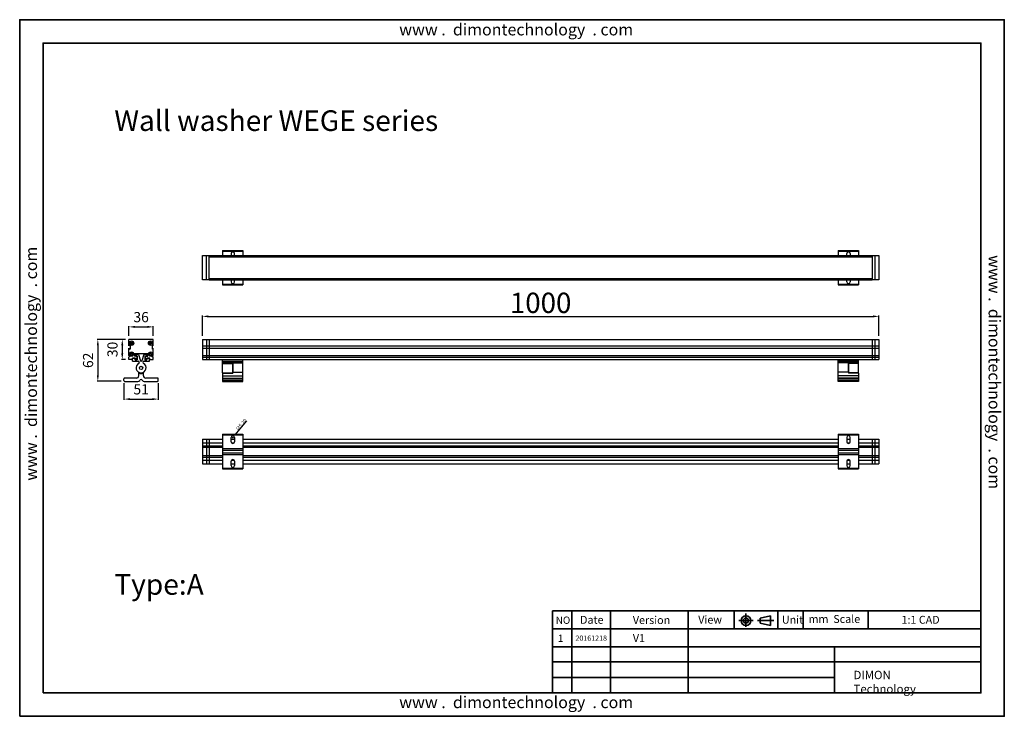
# Model space of a CAD drawing. Units: millimetres. Extents: x 3093 to 6281, y 3029 to 4058.
# Drawn here: x 3093 to 4548, y 3029 to 4058 of the extents above; entities that cross this region are included whole.
import ezdxf

# ---------------------------------------------------------------- set-up
doc = ezdxf.new("R2010")
doc.units = ezdxf.units.MM
doc.header["$LTSCALE"] = 30.734
doc.header["$PDMODE"] = 3
doc.header["$PDSIZE"] = 0.3125
doc.layers.get('0').update_dxf_attribs({"linetype": 'CONTINUOUS'})
doc.layers.get('Defpoints').update_dxf_attribs({"linetype": 'CONTINUOUS'})
doc.layers.add('02___PRT_ALL_AXES', color=7, linetype='CONTINUOUS')
doc.dimstyles.new('ISO-25', dxfattribs={"dimtxt": 15, "dimasz": 9, "dimexe": 5, "dimexo": 5, "dimgap": 5, "dimtad": 1, "dimtoh": 1, "dimdec": 1, "dimdsep": 46, "dimtxsty": 'Standard', "dimcen": 2.5, "dimadec": 0, "dimazin": 0, "dimtfac": 1, "dimtdec": 1, "dimtmove": 0, "dimatfit": 3, "dimfxl": 1, "dimarcsym": 0})
doc.dimstyles.get("Standard").update_dxf_attribs({"dimtxt": 0.15625, "dimasz": 0.1875, "dimexe": 0.18, "dimexo": 0.0625, "dimgap": 0.09, "dimtad": 0, "dimtih": 1, "dimtoh": 1, "dimdsep": 46, "dimtxsty": 'Standard', "dimcen": 0.09, "dimclrd": 3, "dimclre": 3, "dimclrt": 3, "dimadec": 0, "dimazin": 0, "dimtp": 0.01, "dimtm": 0.01, "dimtfac": 1, "dimtofl": 0, "dimtmove": 0, "dimatfit": 3, "dimfxl": 1, "dimtolj": 1, "dimarcsym": 0})

# ---------------------------------------------------------------- blocks, each defined once
blk = doc.blocks.new('*D50')
at = {"color": 7, "lineweight": -2, "transparency": 16777216}
for p, q in [((-567.6, -336.7), (-584.9, -357.6)), ((-588.8, -361.1), (-586.8, -361.1)), ((-587.8, -362.1), (-587.8, -360.1))]:
    blk.add_line(p, q, dxfattribs=at)
at = {"color": 7, "transparency": 16777216}
blk.add_solid([(-585.1, -357.4), (-584.6, -357.8), (-586.2, -359.1)], dxfattribs=at)
at = {"layer": 'Defpoints', "color": 0, "transparency": 16777216}
for p in [(-589.5, -363.1), (-586.2, -359.1)]:
    blk.add_point(p, dxfattribs=at)
at = {"color": 7, "transparency": 16777216, "insert": (-575.5, -342.3), "char_height": 5, "attachment_point": 5, "rotation": 50.3376}
blk.add_mtext('\\A1;∅5.20', dxfattribs=at)
blk = doc.blocks.new('*D53')
at = {"color": 0, "lineweight": -2, "transparency": 16777216}
for p, q in [((-746.3, -216.3), (-788.5, -216.3)), ((-787.3, -225.3), (-787.3, -269.3)), ((-752.8, -278.3), (-788.5, -278.3))]:
    blk.add_line(p, q, dxfattribs=at)
at = {"color": 0, "transparency": 16777216}
for points in [[(-788.8, -225.3), (-785.8, -225.3), (-787.3, -216.3)], [(-788.8, -269.3), (-785.8, -269.3), (-787.3, -278.3)]]:
    blk.add_solid(points, dxfattribs=at)
at = {"layer": 'Defpoints', "color": 0, "transparency": 16777216}
for p in [(-741.3, -216.3), (-787.3, -278.3), (-747.8, -278.3)]:
    blk.add_point(p, dxfattribs=at)
at = {"color": 0, "transparency": 16777216, "insert": (-799.8, -247.3), "char_height": 15, "attachment_point": 5, "rotation": 90}
blk.add_mtext('62', dxfattribs=at)
blk = doc.blocks.new('*D54')
at = {"color": 0, "lineweight": -2, "transparency": 16777216}
for p, q in [((-632.8, -211.3), (-632.8, -181.1)), ((-623.8, -182.4), (358.2, -182.4)), ((367.2, -211.3), (367.2, -181.1))]:
    blk.add_line(p, q, dxfattribs=at)
at = {"color": 0, "transparency": 16777216}
for points in [[(-623.8, -180.9), (-623.8, -183.9), (-632.8, -182.4)], [(358.2, -180.9), (358.2, -183.9), (367.2, -182.4)]]:
    blk.add_solid(points, dxfattribs=at)
at = {"layer": 'Defpoints', "color": 0, "transparency": 16777216}
for p in [(367.2, -182.4), (-632.8, -216.3), (367.2, -216.3)]:
    blk.add_point(p, dxfattribs=at)
at = {"color": 0, "transparency": 16777216, "insert": (-132.8, -162.4), "char_height": 15, "attachment_point": 5}
blk.add_mtext('{\\H2x;1000}', dxfattribs=at)
blk = doc.blocks.new('*D49')
at = {"color": 0, "lineweight": -2, "transparency": 16777216}
for p, q in [((-741.3, -211.3), (-741.3, -196.7)), ((-732.3, -197.9), (-714.3, -197.9)), ((-705.3, -211.3), (-705.3, -196.7))]:
    blk.add_line(p, q, dxfattribs=at)
at = {"color": 0, "transparency": 16777216}
for points in [[(-732.3, -196.4), (-732.3, -199.4), (-741.3, -197.9)], [(-714.3, -196.4), (-714.3, -199.4), (-705.3, -197.9)]]:
    blk.add_solid(points, dxfattribs=at)
at = {"layer": 'Defpoints', "color": 0, "transparency": 16777216}
for p in [(-705.3, -197.9), (-741.3, -216.3), (-705.3, -216.3)]:
    blk.add_point(p, dxfattribs=at)
at = {"color": 0, "transparency": 16777216, "insert": (-723.3, -185.4), "char_height": 15, "attachment_point": 5}
blk.add_mtext('36', dxfattribs=at)
blk = doc.blocks.new('*D52')
at = {"color": 0, "lineweight": -2, "transparency": 16777216}
for p, q in [((-746.3, -216.3), (-752.4, -216.3)), ((-751.2, -225.3), (-751.2, -237)), ((-746.3, -246), (-752.4, -246))]:
    blk.add_line(p, q, dxfattribs=at)
at = {"color": 0, "transparency": 16777216}
for points in [[(-752.7, -225.3), (-749.7, -225.3), (-751.2, -216.3)], [(-752.7, -237), (-749.7, -237), (-751.2, -246)]]:
    blk.add_solid(points, dxfattribs=at)
at = {"layer": 'Defpoints', "color": 0, "transparency": 16777216}
for p in [(-741.3, -216.3), (-751.2, -246), (-741.3, -246)]:
    blk.add_point(p, dxfattribs=at)
at = {"color": 0, "transparency": 16777216, "insert": (-763.7, -231.2), "char_height": 15, "attachment_point": 5, "rotation": 90}
blk.add_mtext('30', dxfattribs=at)
blk = doc.blocks.new('*D51')
at = {"color": 0, "lineweight": -2, "transparency": 16777216}
for p, q in [((-748.8, -280.9), (-748.8, -305.9)), ((-697.9, -280.9), (-697.9, -305.9)), ((-739.8, -304.6), (-706.9, -304.6))]:
    blk.add_line(p, q, dxfattribs=at)
at = {"color": 0, "transparency": 16777216}
for points in [[(-739.8, -303.1), (-739.8, -306.1), (-748.8, -304.6)], [(-706.9, -303.1), (-706.9, -306.1), (-697.9, -304.6)]]:
    blk.add_solid(points, dxfattribs=at)
at = {"layer": 'Defpoints', "color": 0, "transparency": 16777216}
for p in [(-748.8, -275.9), (-697.9, -275.9), (-697.9, -304.6)]:
    blk.add_point(p, dxfattribs=at)
at = {"color": 0, "transparency": 16777216, "insert": (-723.3, -292.1), "char_height": 15, "attachment_point": 5}
blk.add_mtext('51', dxfattribs=at)
blk = doc.blocks.new('WEGE')
at = {"color": 7, "linetype": 'Continuous'}
for p, q in [((-602.824, -85.024), (-602.824, -92.474)), ((-602.824, -85.024), (-572.824, -85.024)), ((-602.824, -86.024), (-572.824, -86.024)), ((-572.824, -85.024), (-572.824, -92.474)), ((307.176, -85.024), (337.176, -85.024)), ((307.176, -85.024), (307.176, -92.474)), ((307.176, -86.024), (337.176, -86.024)), ((337.176, -85.024), (337.176, -92.474)), ((-632.824, -128.474), (-632.824, -92.474)), ((-632.824, -92.474), (-622.824, -92.474)), ((-626.824, -128.474), (-626.824, -92.474)), ((-622.824, -128.474), (-622.824, -92.474)), ((-590.424, -89.622), (-590.424, -92.474)), ((-585.224, -92.474), (-585.224, -89.622)), ((319.576, -92.474), (319.576, -89.622)), ((324.776, -89.622), (324.776, -92.474)), ((357.176, -92.474), (367.176, -92.474)), ((357.176, -92.474), (357.176, -128.474)), ((361.176, -92.474), (361.176, -128.474)), ((367.176, -92.474), (367.176, -128.474)), ((-622.824, -128.474), (-632.824, -128.474)), ((-602.824, -128.474), (-602.824, -135.924)), ((-590.424, -128.474), (-590.424, -131.324)), ((-585.224, -131.324), (-585.224, -128.474)), ((-572.824, -128.474), (-572.824, -135.924)), ((307.176, -128.474), (307.176, -135.924)), ((319.576, -131.324), (319.576, -128.474)), ((324.776, -128.474), (324.776, -131.324)), ((337.176, -128.474), (337.176, -135.924)), ((367.176, -128.474), (357.176, -128.474)), ((-602.824, -134.924), (-572.824, -134.924)), ((-602.824, -135.924), (-572.824, -135.924)), ((307.176, -134.924), (337.176, -134.924)), ((307.176, -135.924), (337.176, -135.924)), ((-733.341, -237.898), (-733.341, -241.298)), ((-713.341, -241.298), (-713.341, -237.898)), ((-602.824, -265.846), (-602.824, -246.048)), ((-572.824, -250.536), (-572.824, -246.048)), ((307.176, -250.536), (307.176, -246.048)), ((337.176, -265.846), (337.176, -246.048)), ((-602.824, -248.548), (-572.824, -248.548)), ((-602.824, -250.425), (-572.824, -250.425)), ((-602.824, -252.056), (-587.824, -252.056)), ((-587.824, -264.898), (-587.824, -250.536)), ((-587.824, -250.536), (-572.824, -250.536)), ((-572.824, -278.348), (-572.824, -251.151)), ((337.176, -248.548), (307.176, -248.548)), ((337.176, -250.425), (307.176, -250.425)), ((322.176, -250.536), (307.176, -250.536)), ((307.176, -278.348), (307.176, -251.151)), ((322.176, -264.898), (322.176, -250.536)), ((337.176, -252.056), (322.176, -252.056)), ((-602.824, -270.048), (-572.824, -270.048)), ((-602.824, -273.548), (-572.824, -273.548)), ((-602.824, -274.548), (-572.824, -274.548)), ((337.176, -270.048), (307.176, -270.048)), ((337.176, -273.548), (307.176, -273.548)), ((337.176, -274.548), (307.176, -274.548)), ((-602.824, -276.748), (-602.824, -278.348)), ((-602.824, -277.348), (-572.824, -277.348)), ((-602.824, -278.348), (-572.824, -278.348)), ((337.176, -277.348), (307.176, -277.348)), ((337.176, -278.348), (307.176, -278.348)), ((337.176, -276.748), (337.176, -278.348)), ((-602.824, -356.526), (-602.824, -407.426)), ((-602.824, -356.526), (-572.824, -356.526)), ((-602.824, -357.526), (-572.824, -357.526)), ((-590.424, -367.486), (-590.424, -361.126)), ((-585.224, -361.126), (-585.224, -367.486)), ((-572.824, -356.526), (-572.824, -407.426)), ((307.176, -356.526), (337.176, -356.526)), ((307.176, -356.526), (307.176, -407.426)), ((307.176, -357.526), (337.176, -357.526)), ((319.576, -361.126), (319.576, -367.486)), ((324.776, -367.486), (324.776, -361.126)), ((337.176, -356.526), (337.176, -407.426)), ((-632.824, -363.976), (-632.824, -399.976)), ((-632.824, -363.976), (-622.824, -363.976)), ((-632.824, -369.026), (-622.824, -369.026)), ((-632.824, -373.626), (-622.824, -373.626)), ((-632.824, -375.826), (-622.824, -375.826)), ((-626.824, -363.976), (-626.824, -399.976)), ((-622.824, -363.976), (-622.824, -399.976)), ((-602.824, -377.367), (-572.824, -377.367)), ((-589.599, -369.326), (-586.049, -369.326)), ((307.176, -377.367), (337.176, -377.367)), ((320.401, -369.326), (323.951, -369.326)), ((357.176, -363.976), (367.176, -363.976)), ((357.176, -363.976), (357.176, -399.976)), ((357.176, -369.026), (367.176, -369.026)), ((357.176, -373.626), (367.176, -373.626)), ((357.176, -375.826), (367.176, -375.826)), ((361.176, -363.976), (361.176, -399.976)), ((367.176, -363.976), (367.176, -399.976)), ((-632.824, -388.126), (-622.824, -388.126)), ((-632.824, -390.326), (-622.824, -390.326)), ((-602.824, -379.881), (-572.824, -379.881)), ((-602.824, -384.072), (-572.824, -384.072)), ((-602.824, -386.586), (-572.824, -386.586)), ((307.176, -379.881), (337.176, -379.881)), ((307.176, -384.072), (337.176, -384.072)), ((307.176, -386.586), (337.176, -386.586)), ((357.176, -388.126), (367.176, -388.126)), ((357.176, -390.326), (367.176, -390.326)), ((-632.824, -394.926), (-622.824, -394.926)), ((-632.824, -399.976), (-622.824, -399.976)), ((-602.824, -406.426), (-572.824, -406.426)), ((-602.824, -407.426), (-572.824, -407.426)), ((-590.424, -402.829), (-590.424, -396.469)), ((-589.597, -394.626), (-586.051, -394.626)), ((-585.224, -396.469), (-585.224, -402.829)), ((307.176, -406.426), (337.176, -406.426)), ((307.176, -407.426), (337.176, -407.426)), ((319.576, -396.469), (319.576, -402.829)), ((320.403, -394.626), (323.949, -394.626)), ((324.776, -402.829), (324.776, -396.469)), ((357.176, -394.926), (367.176, -394.926)), ((357.176, -399.976), (367.176, -399.976))]:
    blk.add_line(p, q, dxfattribs=at)
at = {"color": 7}
for p, q in [((-705.341, -216.348), (-741.341, -216.348)), ((-741.341, -225.948), (-741.341, -216.348)), ((-705.341, -225.948), (-705.341, -216.348)), ((-739.591, -224.498), (-741.341, -225.948)), ((-741.341, -240.054), (-741.341, -229.448)), ((-741.341, -229.448), (-739.591, -230.898)), ((-739.591, -224.498), (-739.591, -230.898)), ((-738.216, -221.105), (-738.216, -220.78)), ((-737.066, -220.779), (-737.066, -220.524)), ((-709.616, -220.779), (-709.616, -220.524)), ((-708.467, -221.105), (-708.467, -220.78)), ((-707.091, -224.498), (-707.091, -230.898)), ((-707.091, -224.498), (-705.341, -225.948)), ((-705.341, -229.448), (-707.091, -230.898)), ((-705.341, -240.054), (-705.341, -229.448)), ((-739.341, -241.353), (-741.341, -240.054)), ((-739.341, -241.353), (-741.341, -242.653)), ((-741.341, -246.048), (-741.341, -242.653)), ((-736.291, -246.048), (-741.341, -246.048)), ((-736.716, -239.462), (-736.716, -239.181)), ((-736.291, -246.048), (-736.291, -243.998)), ((-736.291, -243.998), (-731.691, -243.998)), ((-736.107, -237.898), (-735.855, -237.898)), ((-735.991, -248.548), (-735.991, -244.298)), ((-731.991, -244.298), (-735.991, -244.298)), ((-713.341, -237.898), (-733.341, -237.898)), ((-729.491, -241.298), (-733.341, -241.298)), ((-731.991, -246.348), (-731.991, -244.298)), ((-731.991, -246.348), (-728.988, -246.348)), ((-731.691, -243.998), (-731.691, -246.048)), ((-729.491, -246.048), (-731.691, -246.048)), ((-731.316, -238.798), (-731.316, -240.998)), ((-731.316, -238.798), (-727.316, -238.798)), ((-731.316, -240.998), (-728.988, -240.998)), ((-729.491, -241.298), (-729.491, -246.048)), ((-728.988, -240.998), (-728.988, -246.348)), ((-727.316, -238.798), (-724.293, -248.191)), ((-719.366, -238.798), (-722.389, -248.191)), ((-719.366, -238.798), (-715.366, -238.798)), ((-717.694, -240.998), (-715.366, -240.998)), ((-717.694, -240.998), (-717.694, -246.348)), ((-717.694, -246.348), (-714.691, -246.348)), ((-717.191, -241.298), (-713.341, -241.298)), ((-717.191, -241.298), (-717.191, -246.048)), ((-717.191, -246.048), (-714.991, -246.048)), ((-715.366, -238.798), (-715.366, -240.998)), ((-710.391, -243.998), (-714.991, -243.998)), ((-714.991, -243.998), (-714.991, -246.048)), ((-714.691, -246.348), (-714.691, -244.298)), ((-714.691, -244.298), (-710.691, -244.298)), ((-710.575, -237.898), (-710.828, -237.898)), ((-710.691, -248.548), (-710.691, -244.298)), ((-710.391, -246.048), (-710.391, -243.998)), ((-710.391, -246.048), (-705.341, -246.048)), ((-709.966, -239.462), (-709.966, -239.181)), ((-707.341, -241.353), (-705.341, -240.054)), ((-707.341, -241.353), (-705.341, -242.653)), ((-705.341, -246.048), (-705.341, -242.653)), ((-735.991, -248.548), (-727.841, -248.548)), ((-718.841, -248.548), (-710.691, -248.548)), ((-748.791, -277.348), (-748.791, -274.548)), ((-730.291, -273.548), (-747.791, -273.548)), ((-726.791, -270.048), (-726.791, -265.288)), ((-719.891, -270.048), (-719.891, -265.288)), ((-698.891, -273.548), (-716.391, -273.548)), ((-697.891, -277.348), (-697.891, -274.548)), ((-747.791, -278.348), (-727.951, -278.348)), ((-718.732, -278.348), (-698.891, -278.348))]:
    blk.add_line(p, q, dxfattribs=at)
for p, q in [((-632.824, -216.348), (367.176, -216.348)), ((-632.824, -216.348), (-632.824, -246.048)), ((-626.824, -216.348), (-626.824, -246.048)), ((-622.824, -216.348), (-622.824, -246.048)), ((357.176, -216.348), (357.176, -246.048)), ((361.176, -216.348), (361.176, -246.048)), ((367.176, -216.348), (367.176, -246.048)), ((-632.824, -225.948), (367.176, -225.948)), ((-632.824, -229.448), (367.176, -229.448)), ((-632.824, -240.054), (367.176, -240.054)), ((-632.824, -242.653), (367.176, -242.653)), ((-632.824, -246.048), (367.176, -246.048))]:
    blk.add_line(p, q)
blk.add_circle((-723.341, -258.498), 2.5, dxfattribs=at)
at = {"color": 7, "linetype": 'Continuous'}
for centre, start, end in [((-587.824, -89.622), 0, 180), ((322.176, -89.622), 0, 180), ((-587.824, -131.324), 180, 0), ((322.176, -131.324), 180, 0), ((-587.824, -361.126), 0, 180), ((322.176, -361.126), 0, 180), ((-587.824, -367.486), 180, 0), ((322.176, -367.486), 180, 0), ((-587.824, -396.469), 0, 180), ((-587.824, -402.829), 180, 0), ((322.176, -396.469), 0, 180), ((322.176, -402.829), 180, 0)]:
    blk.add_arc(centre, 2.6, start, end, dxfattribs=at)
at = {"color": 7}
for centre, radius, start, end in [((-737.341, -221.998), 1.25, 134.409343, 77.297111), ((-737.341, -221.998), 1.25, 134.409343, 200.374839), ((-737.341, -221.998), 1.25, 242.732286, 77.297111), ((-709.341, -221.998), 1.25, 102.702889, 297.267714), ((-709.341, -221.998), 1.25, 102.702889, 45.590657), ((-709.341, -221.998), 1.25, 339.625161, 45.590657), ((-737.341, -238.098), 1.25, 9.206896, 300), ((-709.341, -238.098), 1.25, 240, 170.793104), ((-723.341, -258.498), 7.35, 118.769258, 61.230742), ((-727.841, -250.548), 2, 3.524238, 90), ((-727.841, -250.302), 2, 298.769258, 356.475762), ((-723.341, -247.884), 1, 197.841412, 342.158588), ((-718.841, -250.548), 2, 90, 176.475762), ((-718.841, -250.302), 2, 183.524238, 241.230742), ((-747.791, -274.548), 1, 90, 180), ((-730.291, -270.048), 3.5, 270, 0), ((-723.341, -278.348), 2.5, 33.055731, 146.944269), ((-716.391, -270.048), 3.5, 180, 270), ((-698.891, -274.548), 1, 0, 90), ((-747.791, -277.348), 1, 180, 270), ((-727.951, -275.348), 3, 270, 326.944269), ((-718.732, -275.348), 3, 213.055731, 270), ((-698.891, -277.348), 1, 270, 0)]:
    blk.add_arc(centre, radius, start, end, dxfattribs=at)
at = {"layer": '02___PRT_ALL_AXES', "color": 7, "linetype": 'Continuous'}
for p, q in [((-602.824, -85.024), (-572.824, -85.024)), ((307.176, -85.024), (337.176, -85.024)), ((-626.824, -128.474), (-626.824, -92.474)), ((-622.824, -92.474), (-622.824, -94.074)), ((-622.824, -92.474), (357.176, -92.474)), ((-622.824, -94.074), (357.176, -94.074)), ((-622.824, -94.324), (357.176, -94.324)), ((357.176, -92.474), (357.176, -94.074)), ((361.176, -92.474), (361.176, -128.474)), ((-622.824, -126.624), (357.176, -126.624)), ((-622.824, -126.874), (-622.824, -128.474)), ((-622.824, -126.874), (357.176, -126.874)), ((-622.824, -128.474), (357.176, -128.474)), ((357.176, -126.874), (357.176, -128.474)), ((-587.824, -251.148), (-572.824, -251.148)), ((-587.824, -251.263), (-587.824, -266.102)), ((322.176, -251.148), (307.176, -251.148)), ((322.176, -251.263), (322.176, -266.102)), ((-602.824, -265.848), (-587.824, -265.848)), ((-602.824, -266.102), (-602.824, -276.748)), ((-602.824, -266.102), (-587.824, -266.102)), ((-602.824, -273.548), (-572.824, -273.548)), ((-587.824, -264.988), (-572.824, -264.988)), ((322.176, -264.988), (307.176, -264.988)), ((337.176, -273.548), (307.176, -273.548)), ((337.176, -265.848), (322.176, -265.848)), ((337.176, -266.102), (322.176, -266.102)), ((337.176, -266.102), (337.176, -276.748)), ((-602.824, -356.526), (-572.824, -356.526)), ((307.176, -356.526), (337.176, -356.526)), ((-626.824, -363.976), (-626.824, -399.976)), ((-622.824, -363.976), (-622.824, -399.976)), ((-622.824, -363.976), (-602.824, -363.976)), ((-622.824, -369.026), (-602.824, -369.026)), ((-622.824, -373.626), (-602.824, -373.626)), ((-622.824, -375.826), (-602.824, -375.826)), ((-590.424, -363.976), (-585.224, -363.976)), ((-589.838, -369.026), (-585.81, -369.026)), ((-572.824, -363.976), (307.176, -363.976)), ((-572.824, -369.026), (307.176, -369.026)), ((-572.824, -373.626), (307.176, -373.626)), ((-572.824, -375.826), (307.176, -375.826)), ((319.576, -363.976), (324.776, -363.976)), ((320.162, -369.026), (324.19, -369.026)), ((337.176, -363.976), (357.176, -363.976)), ((337.176, -369.026), (357.176, -369.026)), ((337.176, -373.626), (357.176, -373.626)), ((337.176, -375.826), (357.176, -375.826)), ((357.176, -363.976), (357.176, -399.976)), ((361.176, -363.976), (361.176, -399.976)), ((-622.824, -388.126), (-602.824, -388.126)), ((-622.824, -390.326), (-602.824, -390.326)), ((-572.824, -388.126), (307.176, -388.126)), ((-572.824, -390.326), (307.176, -390.326)), ((337.176, -388.126), (357.176, -388.126)), ((337.176, -390.326), (357.176, -390.326)), ((-622.824, -394.926), (-602.824, -394.926)), ((-622.824, -399.976), (-602.824, -399.976)), ((-590.424, -399.976), (-585.224, -399.976)), ((-589.836, -394.926), (-585.812, -394.926)), ((-572.824, -394.926), (307.176, -394.926)), ((-572.824, -399.976), (307.176, -399.976)), ((319.576, -399.976), (324.776, -399.976)), ((320.164, -394.926), (324.188, -394.926)), ((337.176, -394.926), (357.176, -394.926)), ((337.176, -399.976), (357.176, -399.976))]:
    blk.add_line(p, q, dxfattribs=at)
for centre, radius in [((-737.341, -221.998), 3.25), ((-737.341, -221.998), 1.5), ((-709.341, -221.998), 3.25), ((-709.341, -221.998), 1.5), ((-737.341, -238.098), 3.25), ((-737.341, -238.098), 1.5), ((-709.341, -238.098), 3.25), ((-709.341, -238.098), 1.5)]:
    blk.add_circle(centre, radius, dxfattribs=at)
blk.add_arc((-723.341, -258.498), 8.35, 245.595645, 294.404355, dxfattribs=at)
at = {"color": 6}
for base, p1, p2, text, picture, middle in [((367.176, -182.387), (-632.824, -216.348), (367.176, -216.348), '{\\H2x;<>}', '*D54', (-132.824, -162.387)), ((-697.891, -304.634), (-748.791, -275.948), (-697.891, -275.948), '51', '*D51', (-723.341, -292.134))]:
    dim = blk.add_linear_dim(base=base, p1=p1, p2=p2, text=text, dimstyle='ISO-25', dxfattribs=at)
    dim.commit()
    dim.dimension.update_dxf_attribs({"geometry": picture, "text_midpoint": middle})
dim = blk.add_linear_dim(base=(-705.341, -197.949), p1=(-741.341, -216.348), p2=(-705.341, -216.348), dimstyle='ISO-25', dxfattribs=at)
dim.commit()
dim.dimension.update_dxf_attribs({"geometry": '*D49', "text_midpoint": (-723.341, -185.449)})
dim = blk.add_linear_dim(base=(-787.276, -278.348), p1=(-741.341, -216.348), p2=(-747.791, -278.348), angle=90, dimstyle='ISO-25', dxfattribs=at)
dim.commit()
dim.dimension.update_dxf_attribs({"geometry": '*D53', "text_midpoint": (-799.776, -247.348)})
dim = blk.add_linear_dim(base=(-751.189, -246.048), p1=(-741.341, -216.348), p2=(-741.341, -246.048), angle=90, text='30', dimstyle='ISO-25', dxfattribs=at)
dim.commit()
dim.dimension.update_dxf_attribs({"geometry": '*D52', "text_midpoint": (-763.689, -231.198)})
dim = blk.add_diameter_dim_2p(p1=(-589.484, -363.128), p2=(-586.165, -359.125), dimstyle='Standard', override={"dimtxt": 5, "dimasz": 2, "dimexe": 0.210472, "dimexo": 0.073081, "dimtad": 1, "dimtih": 0, "dimtoh": 0, "dimzin": 0, "dimcen": 1, "dimclrd": 7, "dimclre": 7, "dimclrt": 7, "dimtp": 0, "dimtm": 0, "dimtzin": 0})
dim.commit()
dim.dimension.update_dxf_attribs({"geometry": '*D50', "text_midpoint": (-573.552, -343.913), "dimtype": 163})

msp = doc.modelspace()

# ---------------------------------------------------------------- linework, layer by layer
at = {"lineweight": 35}
for p, q in [((4513.28, 3184.9), (3880.04, 3184.9)), ((3880.04, 3063.82), (3880.04, 3184.9)), ((3908.92, 3063.82), (3908.92, 3184.9)), ((3965.64, 3063.82), (3965.64, 3184.9)), ((4080.84, 3063.22), (4080.84, 3184.9)), ((4148.58, 3184.9), (4148.58, 3158.29)), ((4166.09, 3181), (4166.09, 3161.12)), ((4186.9, 3174.24), (4202.29, 3177.73)), ((4186.9, 3170.55), (4186.9, 3174.24)), ((4202.29, 3177.73), (4202.29, 3170.55)), ((4213.32, 3158.29), (4213.32, 3184.9)), ((4250.51, 3157.79), (4250.51, 3184.4)), ((4346.96, 3158.29), (4346.96, 3184.9)), ((4080.84, 3158.29), (3880.04, 3158.29)), ((4513.28, 3158.29), (4080.84, 3158.29)), ((4155.42, 3170.55), (4176.56, 3170.55)), ((4183.23, 3170.55), (4207.33, 3170.55)), ((4186.9, 3170.55), (4186.9, 3166.86)), ((4186.9, 3166.86), (4202.29, 3163.38)), ((4202.29, 3163.38), (4202.29, 3170.55)), ((4080.84, 3131.68), (3880.04, 3131.68)), ((4513.28, 3131.68), (4080.84, 3131.68)), ((4297.06, 3063.82), (4297.06, 3131.68)), ((4080.84, 3109.51), (3880.04, 3109.51)), ((4297.06, 3109.51), (4080.84, 3109.51)), ((4080.84, 3109.51), (4080.84, 3109.51)), ((4297.06, 3109.51), (4513.28, 3109.51)), ((4080.84, 3086.67), (3880.04, 3086.67)), ((4213.9, 3086.67), (4080.84, 3086.67)), ((4080.84, 3086.67), (4080.84, 3086.67)), ((4213.9, 3086.67), (4297.06, 3086.67)), ((4080.84, 3063.82), (3947.78, 3063.82)), ((4213.9, 3063.82), (4080.84, 3063.82)), ((4213.9, 3063.82), (4513.28, 3063.82))]:
    msp.add_line(p, q, dxfattribs=at)
msp.add_line((3987.44, 3063.82), (3987.44, 3064.31))
for points in [[(3092.64, 3029.17), (4547.94, 3029.17), (4547.94, 4058.17), (3092.64, 4058.17)], [(3127.29, 3063.82), (4513.28, 3063.82), (4513.28, 4023.52), (3127.29, 4023.52)]]:
    msp.add_lwpolyline(points, close=True, dxfattribs=at)
for radius in [7.17, 3.69]:
    msp.add_circle((4166.09, 3170.55), radius, dxfattribs=at)

# ---------------------------------------------------------------- block references
msp.add_blockref('WEGE', (3995.43, 3802.31))

# ---------------------------------------------------------------- texts
at = {"lineweight": 35, "char_height": 17.32551, "width": 1026.168, "attachment_point": 1}
for insert in [(3653.61, 4052.3), (3653.61, 3058.53)]:
    msp.add_mtext('{\\fArial|b0|i0|c134|p34;www\\fArial|b0|i0|c238|p34; .  \\fArial|b0|i0|c134|p34;dimontechnology\\fArial|b0|i0|c238|p34;  . \\fArial|b0|i0|c134|p34;com}', dxfattribs=dict(at, insert=insert))
at = {"linetype": 'ByBlock', "char_height": 56.25, "width": 1828.9532, "attachment_point": 1}
for s, insert in [('{\\H0.54167x;Wall washer WEGE series}', (3232.51, 3924.3)), ('{\\H0.54167x;Type:A}', (3232.51, 3239.18))]:
    msp.add_mtext(s, dxfattribs=dict(at, insert=insert))
at = {"lineweight": 35, "char_height": 17.32551, "attachment_point": 1}
for insert, width, rotation in [((3100.88, 3377.16), 348.2083, 90), ((4542.08, 3710.43), 1026.168, 270)]:
    msp.add_mtext('{\\fArial|b0|i0|c134|p34;www\\fArial|b0|i0|c238|p34; .  \\fArial|b0|i0|c134|p34;dimontechnology\\fArial|b0|i0|c238|p34;  . \\fArial|b0|i0|c134|p34;com}', dxfattribs=dict(at, insert=insert, width=width, rotation=rotation))
at = {"attachment_point": 1}
for s, insert, char_height, width in [('{\\fArial|b0|i0|c134|p34;NO}', (3884.86, 3176.5), 10.78, 26.638), ('{\\fArial|b0|i0|c134|p34;Date}', (3920.9, 3177.47), 11.6427, 39.918), ('{\\fArial|b0|i0|c134|p34;Version}', (3998.91, 3177.13), 11.6427, 62.8919), ('{\\fArial|b0|i0|c134|p34;View}', (4095.56, 3177.73), 11.6427, 71.2142), ('{\\fArial|b0|i0|c134|p34;Unit}', (4219.12, 3177.61), 11.6427, 39.918), ('{\\fArial|b0|i0|c134|p34;  mm  Scale}', (4251.46, 3178.72), 11.6427, 125.614), ('{\\fArial|b0|i0|c0|p34; 1}', (3884.86, 3149.89), 10.78, 26.638), ('{\\fArial|b0|i0|c0|p34;20161218}', (3914.07, 3148.44), 7.7, 39.918), ('{\\fArial|b0|i0|c134|p34;V\\fArial|b0|i0|c0|p34;1}', (3998.91, 3150.52), 11.6427, 62.8919), ('DIMON Technology', (4325.08, 3096.39), 12.3754, 146.4245)]:
    msp.add_mtext(s, dxfattribs=dict(at, insert=insert, char_height=char_height, width=width))
at = {"color": 1, "insert": (4396.01, 3177.53), "char_height": 11.6427, "width": 92.7337, "attachment_point": 1}
msp.add_mtext('{\\fFangSong_GB2312|b0|i0|c134|p49;\\C0;1:1 CAD}', dxfattribs=at)

doc.saveas('drawing.dxf')
